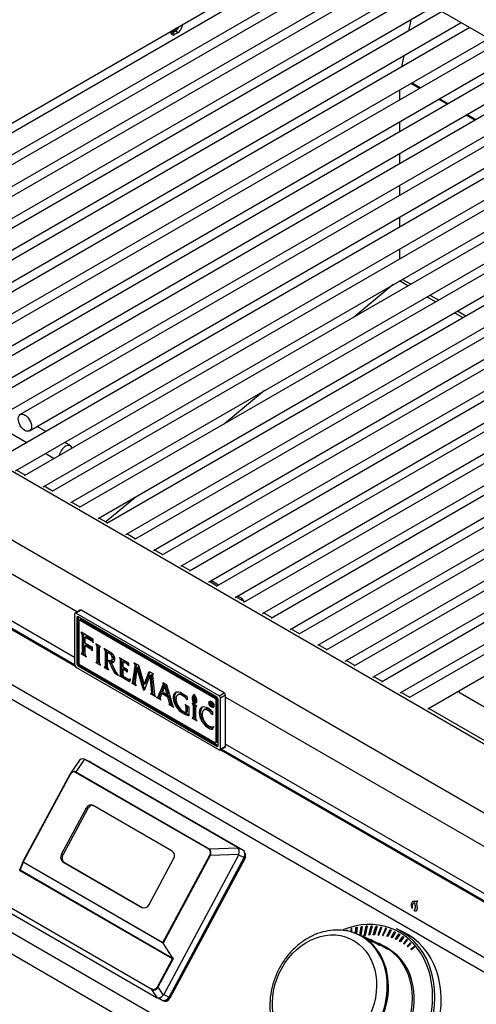
# Model space of a CAD drawing. Units: inches. Extents: x -54 to 123, y -125 to 96.
# Drawn here: x 72 to 80, y 64 to 80 of the extents above; entities that cross this region are included whole.
import ezdxf

# ---------------------------------------------------------------- set-up
doc = ezdxf.new("R2010")
doc.units = ezdxf.units.IN
doc.header["$MEASUREMENT"] = 0
doc.layers.add('Default', color=7, linetype='Continuous')
doc.layers.add('DV1_Default', color=7, linetype='Continuous')

# ---------------------------------------------------------------- blocks, each defined once
blk = doc.blocks.new('SE')
at = {"layer": 'DV1_Default', "color": 7, "linetype": 'Continuous'}
for p, q in [((73.876, 83.661), (89.422, 74.686)), ((67.239, 75.858), (77.316, 81.676)), ((77.458, 81.594), (67.381, 75.776)), ((67.693, 75.595), (77.77, 81.413)), ((77.912, 81.331), (67.835, 75.513)), ((68.148, 75.333), (78.224, 81.151)), ((78.366, 81.069), (68.29, 75.251)), ((68.602, 75.071), (78.679, 80.888)), ((78.821, 80.807), (68.744, 74.989)), ((69.057, 74.808), (79.133, 80.626)), ((79.275, 80.544), (69.198, 74.726)), ((78.757, 80.409), (78.72, 80.224)), ((69.511, 74.546), (79.588, 80.364)), ((79.73, 80.282), (69.653, 74.464)), ((74.821, 80.196), (74.874, 80.226)), ((74.874, 80.226), (74.918, 80.201)), ((69.965, 74.284), (80.042, 80.101)), ((74.821, 80.196), (74.865, 80.17)), ((74.865, 80.17), (74.918, 80.201)), ((80.184, 80.019), (70.107, 74.202)), ((70.42, 74.021), (80.497, 79.839)), ((80.64, 79.756), (71.404, 74.424)), ((78.639, 79.816), (78.602, 79.631)), ((71.559, 74.156), (80.95, 79.577)), ((81.095, 79.494), (71.859, 74.161)), ((72.014, 73.893), (81.405, 79.315)), ((78.57, 79.251), (78.57, 79.087)), ((78.901, 79.279), (78.759, 79.361)), ((78.916, 79.288), (78.774, 79.37)), ((81.549, 79.231), (72.313, 73.899)), ((79.357, 79.016), (79.214, 79.099)), ((79.372, 79.025), (79.229, 79.107)), ((82.002, 78.97), (71.925, 73.152)), ((72.468, 73.63), (81.859, 79.052)), ((72.237, 72.972), (82.314, 78.79)), ((79.812, 78.753), (79.667, 78.837)), ((79.827, 78.762), (79.682, 78.846)), ((82.456, 78.708), (72.379, 72.89)), ((78.57, 78.726), (78.57, 78.561)), ((72.692, 72.709), (82.769, 78.527)), ((82.911, 78.445), (72.834, 72.628)), ((73.146, 72.447), (83.223, 78.265)), ((83.365, 78.183), (73.288, 72.365)), ((78.57, 78.203), (78.57, 78.035)), ((73.601, 72.185), (83.677, 78.003)), ((83.819, 77.921), (73.743, 72.103)), ((74.055, 71.922), (84.132, 77.74)), ((84.274, 77.658), (74.197, 71.84)), ((78.57, 77.677), (78.57, 77.511)), ((74.51, 71.66), (84.586, 77.478)), ((84.728, 77.396), (74.651, 71.578)), ((74.964, 71.398), (85.041, 77.215)), ((85.183, 77.134), (75.106, 71.316)), ((78.57, 77.153), (78.57, 76.988)), ((75.418, 71.135), (85.495, 76.953)), ((85.621, 76.88), (75.544, 71.063)), ((75.857, 70.882), (85.933, 76.7)), ((86.075, 76.618), (75.999, 70.8)), ((78.57, 76.628), (78.57, 76.464)), ((66.302, 76.362), (84.973, 65.582)), ((76.311, 70.62), (86.388, 76.438)), ((86.53, 76.356), (76.453, 70.538)), ((76.766, 70.357), (86.842, 76.175)), ((86.984, 76.093), (76.907, 70.276)), ((78.465, 76.043), (77.803, 75.496)), ((78.71, 76.02), (78.568, 76.102)), ((78.757, 76.047), (78.615, 76.129)), ((77.22, 70.095), (87.297, 75.913)), ((87.439, 75.831), (77.362, 70.013)), ((79.165, 75.758), (79.023, 75.84)), ((79.212, 75.785), (79.07, 75.867)), ((65.394, 75.746), (84.065, 64.967)), ((77.674, 69.833), (87.751, 75.651)), ((87.893, 75.569), (77.816, 69.751)), ((79.619, 75.496), (79.477, 75.578)), ((79.666, 75.523), (79.524, 75.605)), ((78.129, 69.57), (88.206, 75.388)), ((65.163, 75.321), (73.258, 70.648)), ((88.347, 75.306), (78.271, 69.488)), ((78.583, 69.308), (88.66, 75.126)), ((88.802, 75.044), (78.725, 69.226)), ((79.038, 69.046), (89.114, 74.864)), ((65.163, 74.548), (73.211, 69.901)), ((65.237, 74.384), (73.211, 69.78)), ((70.951, 74.288), (72.422, 73.439)), ((76.345, 74.294), (75.682, 73.747)), ((65.588, 74.16), (73.213, 69.757)), ((72.734, 73.619), (72.592, 73.702)), ((73.14, 73.385), (73.047, 73.439)), ((65.588, 73.248), (84.258, 62.469)), ((72.734, 73.259), (72.876, 73.177)), ((65.53, 73.041), (84.2, 62.262)), ((72.394, 72.898), (72.252, 72.98)), ((72.848, 72.636), (72.706, 72.718)), ((73.303, 72.374), (73.161, 72.455)), ((74.224, 72.545), (73.723, 72.131)), ((73.757, 72.111), (73.615, 72.193)), ((74.212, 71.849), (74.07, 71.931)), ((74.666, 71.586), (74.524, 71.668)), ((75.12, 71.324), (74.978, 71.406)), ((75.559, 71.071), (75.433, 71.144)), ((75.586, 71.087), (75.496, 71.139)), ((76.013, 70.809), (75.871, 70.891)), ((75.972, 70.864), (75.899, 70.906)), ((75.955, 70.842), (75.972, 70.864)), ((76.015, 70.81), (75.972, 70.864)), ((73.302, 70.673), (73.217, 70.624)), ((73.317, 70.672), (73.232, 70.623)), ((75.679, 69.308), (73.317, 70.672)), ((73.211, 70.611), (73.211, 69.77)), ((75.594, 69.259), (73.232, 70.623)), ((73.268, 70.562), (73.247, 70.549)), ((73.247, 70.549), (73.247, 69.79)), ((73.268, 70.562), (73.268, 69.802)), ((75.559, 69.239), (73.268, 70.562)), ((73.282, 70.5), (73.282, 69.798)), ((73.306, 70.52), (73.285, 70.507)), ((73.314, 70.519), (73.293, 70.507)), ((75.534, 69.212), (73.293, 70.507)), ((75.555, 69.225), (73.314, 70.519)), ((76.468, 70.546), (76.326, 70.628)), ((73.512, 70.198), (73.318, 70.309)), ((76.922, 70.284), (76.78, 70.366)), ((73.358, 70.274), (73.337, 70.262)), ((73.337, 70.262), (73.337, 69.977)), ((73.358, 70.274), (73.358, 69.989)), ((73.385, 70.131), (73.385, 70.225)), ((73.408, 70.241), (73.387, 70.229)), ((73.412, 70.241), (73.391, 70.229)), ((73.391, 70.229), (73.483, 70.175)), ((73.412, 70.241), (73.505, 70.187)), ((73.505, 70.187), (73.483, 70.175)), ((73.518, 70.199), (73.512, 70.198)), ((73.518, 70.135), (73.518, 70.199)), ((63.951, 70.105), (82.621, 59.325)), ((73.358, 69.989), (73.337, 69.977)), ((73.384, 69.949), (73.384, 70.087)), ((73.406, 70.102), (73.385, 70.089)), ((73.408, 70.101), (73.387, 70.089)), ((73.387, 70.089), (73.479, 70.036)), ((73.495, 70.064), (73.388, 70.126)), ((73.408, 70.101), (73.501, 70.048)), ((73.501, 70.048), (73.479, 70.036)), ((73.503, 70.063), (73.495, 70.064)), ((73.503, 70.003), (73.503, 70.063)), ((73.518, 70.138), (73.515, 70.137)), ((73.515, 70.137), (73.518, 70.135)), ((73.637, 70.074), (73.562, 70.118)), ((73.562, 70.118), (73.562, 70.115)), ((73.564, 70.116), (73.562, 70.115)), ((73.599, 70.094), (73.578, 70.082)), ((73.578, 70.082), (73.578, 69.826)), ((73.599, 70.094), (73.599, 69.838)), ((73.619, 69.812), (73.619, 70.051)), ((73.636, 70.075), (73.628, 70.07)), ((73.637, 70.072), (73.637, 70.074)), ((73.803, 69.977), (73.695, 70.04)), ((73.735, 70.016), (73.713, 70.003)), ((73.713, 70.003), (73.713, 69.748)), ((73.735, 70.016), (73.735, 69.761)), ((73.778, 69.983), (73.757, 69.971)), ((73.784, 69.983), (73.763, 69.971)), ((77.376, 70.022), (77.234, 70.104)), ((73.317, 69.952), (73.404, 69.902)), ((73.327, 69.954), (73.348, 69.966)), ((73.341, 69.963), (73.386, 69.937)), ((73.572, 69.813), (73.593, 69.825)), ((73.599, 69.838), (73.578, 69.826)), ((73.588, 69.822), (73.62, 69.803)), ((73.755, 69.734), (73.755, 69.966)), ((73.765, 69.852), (73.857, 69.657)), ((73.797, 69.843), (73.878, 69.669)), ((73.831, 69.951), (73.809, 69.939)), ((73.834, 69.827), (73.812, 69.815)), ((73.821, 69.847), (73.842, 69.859)), ((73.853, 69.906), (73.832, 69.894)), ((73.948, 69.894), (74.098, 69.807)), ((73.988, 69.869), (73.966, 69.857)), ((73.966, 69.606), (73.966, 69.857)), ((73.988, 69.618), (73.988, 69.869)), ((74.03, 69.833), (74.008, 69.821)), ((74.008, 69.821), (74.008, 69.737)), ((77.831, 69.759), (77.689, 69.841)), ((63.901, 69.78), (82.572, 59.001)), ((73.232, 69.733), (75.594, 68.369)), ((73.268, 69.802), (73.247, 69.79)), ((73.289, 69.766), (73.268, 69.753)), ((73.268, 69.753), (75.559, 68.431)), ((73.289, 69.766), (75.58, 68.443)), ((73.293, 69.78), (75.524, 68.492)), ((73.562, 69.812), (73.637, 69.769)), ((73.698, 69.734), (73.772, 69.691)), ((73.707, 69.735), (73.728, 69.747)), ((73.735, 69.761), (73.713, 69.748)), ((73.723, 69.744), (73.755, 69.725)), ((73.886, 69.666), (73.812, 69.815)), ((73.878, 69.669), (73.857, 69.657)), ((73.934, 69.598), (73.886, 69.666)), ((74.008, 69.737), (74.064, 69.705)), ((74.008, 69.701), (74.008, 69.6)), ((74.03, 69.714), (74.009, 69.702)), ((74.031, 69.714), (74.01, 69.702)), ((74.056, 69.675), (74.01, 69.702)), ((74.075, 69.688), (74.031, 69.714)), ((74.075, 69.687), (74.056, 69.675)), ((74.091, 69.802), (74.07, 69.789)), ((74.075, 69.702), (74.075, 69.651)), ((74.098, 69.807), (74.098, 69.756)), ((74.172, 69.492), (74.208, 69.755)), ((74.192, 69.801), (74.192, 69.806)), ((74.192, 69.806), (74.264, 69.764)), ((74.196, 69.804), (74.192, 69.801)), ((74.193, 69.504), (74.229, 69.767)), ((74.229, 69.767), (74.208, 69.755)), ((74.237, 69.721), (74.208, 69.475)), ((74.258, 69.734), (74.237, 69.722)), ((74.259, 69.733), (74.238, 69.721)), ((74.339, 69.377), (74.238, 69.721)), ((74.36, 69.389), (74.259, 69.733)), ((74.264, 69.764), (74.357, 69.449)), ((74.357, 69.449), (74.438, 69.664)), ((74.438, 69.664), (74.513, 69.621)), ((73.907, 69.637), (73.886, 69.626)), ((73.886, 69.626), (73.934, 69.598)), ((74.117, 69.492), (73.949, 69.59)), ((73.959, 69.59), (73.981, 69.603)), ((73.988, 69.618), (73.966, 69.606)), ((74.125, 69.512), (73.975, 69.599)), ((74.019, 69.582), (74.087, 69.543)), ((74.135, 69.54), (74.117, 69.492)), ((74.193, 69.504), (74.172, 69.492)), ((74.451, 69.596), (74.357, 69.349)), ((74.378, 69.462), (74.452, 69.656)), ((74.473, 69.609), (74.452, 69.597)), ((74.479, 69.603), (74.458, 69.591)), ((74.482, 69.316), (74.458, 69.591)), ((74.503, 69.328), (74.479, 69.603)), ((74.497, 69.603), (74.529, 69.282)), ((74.509, 69.623), (74.503, 69.62)), ((78.285, 69.497), (78.143, 69.579)), ((74.227, 69.428), (74.155, 69.47)), ((74.16, 69.472), (74.181, 69.484)), ((74.208, 69.463), (74.177, 69.481)), ((74.36, 69.389), (74.339, 69.377)), ((74.357, 69.349), (74.339, 69.377)), ((74.378, 69.462), (74.357, 69.449)), ((74.368, 69.377), (74.36, 69.389)), ((74.589, 69.251), (74.673, 69.443)), ((74.61, 69.263), (74.694, 69.455)), ((74.698, 69.421), (74.66, 69.327)), ((74.664, 69.482), (74.726, 69.446)), ((74.683, 69.471), (74.673, 69.464)), ((74.673, 69.443), (74.673, 69.464)), ((74.694, 69.455), (74.673, 69.443)), ((74.694, 69.455), (74.694, 69.464)), ((74.719, 69.434), (74.698, 69.421)), ((74.74, 69.281), (74.698, 69.421)), ((74.761, 69.294), (74.719, 69.434)), ((74.726, 69.446), (74.818, 69.126)), ((74.548, 69.243), (74.463, 69.292)), ((74.474, 69.294), (74.495, 69.306)), ((74.503, 69.328), (74.482, 69.316)), ((74.53, 69.278), (74.488, 69.302)), ((74.638, 69.19), (74.56, 69.235)), ((74.578, 69.238), (74.599, 69.251)), ((74.621, 69.224), (74.587, 69.244)), ((74.61, 69.263), (74.589, 69.251)), ((74.649, 69.298), (74.623, 69.232)), ((74.67, 69.311), (74.649, 69.298)), ((74.751, 69.24), (74.649, 69.298)), ((74.66, 69.327), (74.74, 69.281)), ((74.772, 69.252), (74.67, 69.311)), ((74.761, 69.294), (74.74, 69.281)), ((74.772, 69.252), (74.751, 69.24)), ((74.782, 69.126), (74.751, 69.24)), ((74.803, 69.138), (74.772, 69.252)), ((74.859, 69.264), (74.838, 69.252)), ((74.93, 69.285), (74.909, 69.272)), ((74.938, 69.289), (74.917, 69.277)), ((75, 69.283), (74.979, 69.271)), ((75.014, 69.25), (74.979, 69.271)), ((74.983, 69.301), (75.039, 69.269)), ((75.035, 69.262), (75, 69.283)), ((75.035, 69.262), (75.014, 69.25)), ((75.065, 69.244), (75.065, 69.194)), ((75.174, 69.264), (75.153, 69.251)), ((75.162, 69.198), (75.153, 69.193)), ((75.182, 69.221), (75.173, 69.215)), ((75.189, 69.268), (75.179, 69.262)), ((75.188, 69.281), (75.189, 69.266)), ((75.194, 69.263), (75.194, 69.254)), ((75.199, 69.257), (75.194, 69.254)), ((75.221, 69.178), (75.2, 69.166)), ((75.226, 69.199), (75.211, 69.191)), ((75.455, 69.172), (75.442, 69.164)), ((75.555, 69.225), (75.534, 69.212)), ((75.566, 69.206), (75.545, 69.194)), ((75.545, 68.504), (75.545, 69.194)), ((75.566, 68.516), (75.566, 69.206)), ((75.58, 68.443), (75.58, 69.202)), ((75.594, 69.259), (75.679, 69.308)), ((75.7, 69.272), (75.615, 69.223)), ((75.615, 68.382), (75.615, 69.223)), ((75.7, 68.431), (75.7, 69.272)), ((75.7, 69.238), (83.834, 64.542)), ((78.74, 69.235), (78.598, 69.316)), ((79.569, 69.313), (81.039, 68.463)), ((74.849, 69.069), (74.767, 69.116)), ((74.776, 69.117), (74.797, 69.129)), ((74.803, 69.138), (74.782, 69.126)), ((74.825, 69.107), (74.792, 69.126)), ((74.987, 69.009), (74.966, 68.997)), ((74.982, 69.019), (75.019, 68.998)), ((75.034, 69.117), (75.095, 69.082)), ((75.073, 69.09), (75.052, 69.078)), ((75.052, 68.986), (75.052, 69.078)), ((75.073, 68.999), (75.073, 69.09)), ((75.095, 69.082), (75.095, 68.934)), ((75.226, 69.098), (75.152, 69.141)), ((75.152, 69.141), (75.152, 69.136)), ((75.155, 69.138), (75.152, 69.136)), ((75.187, 69.117), (75.166, 69.105)), ((75.166, 69.105), (75.166, 68.914)), ((75.182, 69.148), (75.178, 69.146)), ((75.187, 69.117), (75.187, 68.926)), ((75.189, 69.138), (75.189, 69.131)), ((75.217, 69.149), (75.198, 69.138)), ((75.208, 68.894), (75.208, 69.077)), ((75.224, 69.099), (75.215, 69.093)), ((75.226, 69.095), (75.226, 69.098)), ((75.306, 69.07), (75.296, 69.064)), ((75.364, 69.039), (75.342, 69.027)), ((75.438, 69.026), (75.417, 69.014)), ((75.448, 69.103), (75.448, 69.165)), ((75.455, 69.108), (75.448, 69.103)), ((75.455, 69.099), (75.448, 69.103)), ((75.461, 69.157), (75.455, 69.154)), ((75.455, 69.154), (75.455, 69.13)), ((75.462, 69.127), (75.455, 69.124)), ((75.465, 69.118), (75.455, 69.124)), ((75.455, 69.124), (75.455, 69.099)), ((75.482, 69.128), (75.465, 69.118)), ((75.483, 69.083), (75.465, 69.118)), ((75.47, 69.122), (75.482, 69.129)), ((75.472, 69.116), (75.492, 69.078)), ((75.481, 69.135), (75.476, 69.132)), ((75.488, 69.086), (75.483, 69.083)), ((75.492, 69.078), (75.483, 69.083)), ((75.493, 69.076), (75.506, 69.084)), ((80.557, 68.185), (79.052, 69.054)), ((75.063, 68.967), (75.042, 68.955)), ((75.073, 68.999), (75.052, 68.986)), ((75.151, 68.895), (75.227, 68.851)), ((75.158, 68.896), (75.179, 68.909)), ((75.187, 68.926), (75.166, 68.914)), ((75.174, 68.906), (75.209, 68.886)), ((75.483, 69), (75.483, 68.946)), ((75.358, 68.815), (75.337, 68.803)), ((75.505, 68.755), (75.479, 68.708)), ((75.539, 68.49), (75.56, 68.503)), ((75.566, 68.516), (75.545, 68.504)), ((75.58, 68.443), (75.559, 68.431)), ((75.609, 68.368), (75.694, 68.417)), ((75.615, 68.382), (75.7, 68.431)), ((75.615, 68.371), (84.258, 63.381)), ((75.633, 68.382), (83.908, 63.605)), ((75.7, 68.464), (83.834, 63.768)), ((73.374, 68.216), (73.232, 68.006)), ((73.469, 68.172), (73.379, 68.213)), ((73.385, 68.21), (75.892, 66.763)), ((73.474, 68.169), (73.385, 68.21)), ((73.279, 68.185), (73.138, 67.976)), ((75.982, 66.721), (73.474, 68.169)), ((75.982, 66.721), (73.475, 68.169)), ((73.132, 67.966), (72.358, 66.527)), ((73.135, 67.963), (72.362, 66.525)), ((75.423, 66.731), (73.225, 67.999)), ((73.232, 68.006), (75.429, 66.737)), ((73.399, 67.406), (72.994, 66.653)), ((73.423, 67.394), (73.019, 66.642)), ((73.423, 67.394), (73.399, 67.406)), ((74.821, 66.7), (73.517, 67.453)), ((75.429, 66.737), (75.901, 66.756)), ((75.892, 66.763), (75.982, 66.721)), ((72.994, 66.653), (73.019, 66.642)), ((74.667, 65.194), (75.44, 66.632)), ((75.449, 66.628), (74.671, 65.182)), ((75.916, 66.634), (74.68, 64.336)), ((76.002, 66.58), (74.767, 64.284)), ((74.769, 64.294), (76.005, 66.593)), ((74.771, 64.294), (76.007, 66.592)), ((76.018, 66.573), (74.783, 64.276)), ((75.921, 66.647), (75.449, 66.628)), ((76.005, 66.593), (75.916, 66.634)), ((76.018, 66.573), (76.002, 66.58)), ((72.358, 66.526), (72.308, 66.399)), ((72.36, 66.516), (72.31, 66.389)), ((74.671, 65.182), (72.36, 66.516)), ((72.362, 66.525), (74.667, 65.194)), ((73.018, 66.524), (74.321, 65.772)), ((73.042, 66.513), (73.018, 66.524)), ((73.042, 66.513), (74.338, 65.765)), ((74.439, 65.819), (74.844, 66.571)), ((74.827, 64.926), (72.304, 66.383)), ((72.31, 66.389), (74.824, 64.937)), ((74.486, 64.418), (72.071, 65.812)), ((72.073, 65.82), (74.487, 64.426)), ((74.321, 65.772), (74.332, 65.767)), ((78.769, 65.816), (78.77, 65.832)), ((78.77, 65.799), (78.769, 65.816)), ((78.77, 65.832), (78.773, 65.844)), ((78.771, 65.788), (78.77, 65.799)), ((78.774, 65.777), (78.771, 65.788)), ((78.773, 65.844), (78.78, 65.857)), ((78.779, 65.753), (78.774, 65.777)), ((78.78, 65.779), (78.779, 65.753)), ((78.78, 65.857), (78.787, 65.866)), ((78.784, 65.816), (78.78, 65.802)), ((78.78, 65.802), (78.78, 65.781)), ((78.78, 65.781), (78.78, 65.779)), ((78.79, 65.824), (78.784, 65.816)), ((78.787, 65.866), (78.798, 65.873)), ((78.794, 65.838), (78.79, 65.824)), ((78.801, 65.842), (78.794, 65.838)), ((78.798, 65.873), (78.811, 65.877)), ((78.805, 65.844), (78.801, 65.842)), ((78.811, 65.843), (78.805, 65.844)), ((78.811, 65.877), (78.824, 65.877)), ((78.824, 65.85), (78.816, 65.845)), ((78.824, 65.877), (78.836, 65.877)), ((78.824, 65.836), (78.824, 65.85)), ((78.831, 65.812), (78.825, 65.827)), ((78.832, 65.8), (78.831, 65.812)), ((78.833, 65.788), (78.832, 65.8)), ((78.836, 65.877), (78.849, 65.874)), ((78.849, 65.874), (78.856, 65.877)), ((78.857, 65.861), (78.853, 65.832)), ((78.853, 65.832), (78.856, 65.798)), ((78.856, 65.877), (78.864, 65.881)), ((78.856, 65.798), (78.861, 65.751)), ((78.863, 65.873), (78.857, 65.861)), ((78.869, 65.886), (78.863, 65.873)), ((78.864, 65.881), (78.869, 65.886)), ((72.054, 65.736), (74.562, 64.288)), ((78.812, 65.715), (78.816, 65.726)), ((78.816, 65.713), (78.812, 65.715)), ((78.827, 65.709), (78.816, 65.713)), ((78.842, 65.71), (78.827, 65.709)), ((78.85, 65.716), (78.842, 65.71)), ((78.858, 65.731), (78.85, 65.716)), ((78.861, 65.751), (78.858, 65.731)), ((77.846, 65.341), (77.851, 65.44)), ((77.851, 65.44), (77.869, 65.444)), ((77.851, 65.44), (77.854, 65.439)), ((77.869, 65.442), (77.854, 65.439)), ((77.854, 65.439), (77.857, 65.336)), ((77.869, 65.444), (77.862, 65.342)), ((77.916, 65.309), (77.936, 65.454)), ((77.938, 65.453), (77.931, 65.302)), ((77.953, 65.457), (77.932, 65.302)), ((77.936, 65.454), (77.953, 65.457)), ((77.936, 65.454), (77.938, 65.453)), ((77.952, 65.455), (77.938, 65.453)), ((77.989, 65.306), (78.018, 65.462)), ((78.036, 65.463), (78.005, 65.309)), ((78.02, 65.461), (78.006, 65.313)), ((78.018, 65.462), (78.036, 65.463)), ((78.018, 65.462), (78.02, 65.461)), ((78.035, 65.462), (78.02, 65.461)), ((78.064, 65.316), (78.1, 65.464)), ((78.118, 65.463), (78.08, 65.317)), ((78.102, 65.463), (78.08, 65.317)), ((78.1, 65.464), (78.118, 65.463)), ((78.1, 65.464), (78.102, 65.463)), ((78.117, 65.462), (78.102, 65.463)), ((78.138, 65.319), (78.181, 65.458)), ((78.184, 65.457), (78.154, 65.319)), ((78.199, 65.456), (78.155, 65.319)), ((78.181, 65.458), (78.199, 65.456)), ((78.181, 65.458), (78.184, 65.457)), ((78.198, 65.456), (78.184, 65.457)), ((78.261, 65.446), (78.213, 65.317)), ((78.228, 65.316), (78.264, 65.445)), ((78.229, 65.316), (78.278, 65.443)), ((78.278, 65.443), (78.261, 65.446)), ((78.261, 65.446), (78.264, 65.445)), ((78.264, 65.445), (78.278, 65.442)), ((77.686, 65.391), (77.704, 65.398)), ((77.686, 65.391), (77.688, 65.39)), ((77.704, 65.396), (77.688, 65.39)), ((77.704, 65.398), (77.705, 65.378)), ((77.786, 65.424), (77.768, 65.419)), ((77.768, 65.419), (77.769, 65.363)), ((77.768, 65.419), (77.771, 65.418)), ((77.771, 65.418), (77.786, 65.422)), ((77.776, 65.361), (77.771, 65.418)), ((77.786, 65.359), (77.786, 65.424)), ((77.903, 65.315), (77.884, 65.324)), ((77.96, 65.289), (77.903, 65.315)), ((77.96, 65.289), (77.903, 65.315)), ((77.965, 65.301), (77.959, 65.289)), ((78.005, 65.309), (77.989, 65.306)), ((78.08, 65.317), (78.064, 65.316)), ((78.155, 65.319), (78.138, 65.319)), ((78.213, 65.317), (78.229, 65.316)), ((78.339, 65.428), (78.287, 65.309)), ((78.287, 65.309), (78.303, 65.306)), ((78.301, 65.307), (78.342, 65.427)), ((78.303, 65.306), (78.356, 65.423)), ((78.356, 65.423), (78.339, 65.428)), ((78.339, 65.428), (78.342, 65.427)), ((78.342, 65.427), (78.356, 65.423)), ((78.36, 65.295), (78.415, 65.403)), ((78.376, 65.291), (78.36, 65.295)), ((78.417, 65.402), (78.373, 65.292)), ((78.431, 65.396), (78.376, 65.291)), ((78.415, 65.403), (78.431, 65.396)), ((78.415, 65.403), (78.417, 65.402)), ((78.431, 65.396), (78.417, 65.402)), ((78.432, 65.274), (78.489, 65.372)), ((78.447, 65.269), (78.432, 65.274)), ((78.491, 65.371), (78.444, 65.27)), ((78.504, 65.364), (78.447, 65.269)), ((78.489, 65.372), (78.504, 65.364)), ((78.502, 65.248), (78.559, 65.334)), ((78.561, 65.333), (78.512, 65.243)), ((78.574, 65.326), (78.517, 65.242)), ((78.623, 65.368), (78.518, 65.416)), ((78.559, 65.334), (78.574, 65.326)), ((78.571, 65.215), (78.625, 65.292)), ((78.627, 65.291), (78.58, 65.21)), ((78.64, 65.281), (78.584, 65.208)), ((78.625, 65.292), (78.64, 65.281)), ((74.819, 64.952), (74.671, 65.182)), ((78.095, 65.241), (78.092, 65.236)), ((78.124, 65.201), (78.13, 65.212)), ((78.227, 65.179), (78.225, 65.174)), ((78.254, 65.141), (78.26, 65.152)), ((78.517, 65.242), (78.502, 65.248)), ((78.584, 65.208), (78.571, 65.215)), ((78.571, 65.215), (78.58, 65.21)), ((78.58, 65.21), (78.584, 65.208)), ((78.69, 65.242), (78.635, 65.177)), ((78.635, 65.177), (78.649, 65.168)), ((78.635, 65.177), (78.644, 65.172)), ((78.644, 65.172), (78.692, 65.24)), ((78.65, 65.169), (78.644, 65.172)), ((78.649, 65.168), (78.703, 65.231)), ((78.703, 65.231), (78.69, 65.242)), ((78.75, 65.187), (78.697, 65.132)), ((78.697, 65.132), (78.71, 65.122)), ((78.697, 65.132), (78.706, 65.128)), ((78.706, 65.128), (78.751, 65.186)), ((78.712, 65.123), (78.706, 65.128)), ((78.71, 65.122), (78.762, 65.175)), ((78.762, 65.175), (78.75, 65.187)), ((78.805, 65.127), (78.756, 65.081)), ((78.764, 65.078), (78.807, 65.126)), ((78.768, 65.07), (78.816, 65.114)), ((78.816, 65.114), (78.805, 65.127)), ((78.387, 65.079), (78.393, 65.09)), ((78.756, 65.081), (78.768, 65.07)), ((78.756, 65.081), (78.764, 65.078)), ((78.77, 65.072), (78.764, 65.078)), ((74.577, 64.462), (74.827, 64.926)), ((74.835, 64.922), (74.586, 64.458)), ((74.572, 64.284), (74.486, 64.418)), ((74.586, 64.458), (74.672, 64.324)), ((74.68, 64.336), (74.769, 64.294)), ((74.567, 64.286), (74.657, 64.244)), ((74.655, 64.239), (74.604, 64.269)), ((74.66, 64.236), (74.676, 64.229)), ((74.767, 64.284), (74.783, 64.276))]:
    blk.add_line(p, q, dxfattribs=at)
for centre, radius, start, end in [((72.367, 66.522), 0.01, 151.7331, 158.4803), ((74.792, 64.933), 0.0328, 7.192, 33.8816)]:
    blk.add_arc(centre, radius, start, end, dxfattribs=at)
for centre, major_axis, ratio, start_param, end_param in [((74.865, 80.252), (0.05, 0.0866), 0.57735, 2.252048, 3.926991), ((74.839, 80.306), (0.0496, 0.0868), 0.580608, 3.243945, 4.659361), ((74.874, 80.308), (-0.05, -0.0866), 0.57735, 0.785398, 1.813879), ((74.918, 80.283), (-0.05, -0.0866), 0.57735, 0.785398, 2.460341), ((74.821, 80.277), (0.05, 0.0866), 0.57735, 3.595479, 3.926991), ((73.062, 73.25), (-0.078, -0.135), 0.57735, 2.626568, 5.227414), ((75.421, 71.043), (-0.0975, -0.0766), 0.795496, 3.450101, 3.929935), ((73.317, 70.647), (0.015, -0.026), 0.57735, 2.356194, 3.141593), ((73.232, 70.598), (0.015, -0.026), 0.57735, 2.356194, 3.926991), ((73.268, 70.537), (0.015, -0.026), 0.57735, 2.356194, 3.926991), ((73.293, 70.494), (0.0075, -0.013), 0.57735, 2.356194, 3.926991), ((73.314, 70.507), (0.0075, -0.013), 0.57735, 2.356194, 3.141593), ((73.3, 70.283), (-0.0261, 0.0452), 0.57735, 3.926991, 4.980418), ((73.321, 70.295), (-0.0261, 0.0452), 0.57735, 3.926991, 4.226352), ((73.391, 70.222), (0.004, -0.00692), 0.57735, 2.356194, 3.926991), ((73.412, 70.234), (0.004, -0.00692), 0.57735, 2.356194, 3.141593), ((73.483, 70.131), (-0.0267, 0.0463), 0.57735, 4.496897, 5.497787), ((73.505, 70.144), (-0.0267, 0.0463), 0.57735, 5.129462, 5.497787), ((73.323, 70.009), (-0.0247, 0.0427), 0.57735, 3.141593, 3.926991), ((73.387, 70.086), (0.00216, -0.00374), 0.57735, 2.356194, 3.926991), ((73.388, 70.129), (0.00195, -0.00337), 0.57735, 3.926991, 5.497787), ((73.408, 70.098), (0.00216, -0.00374), 0.57735, 2.356194, 3.141593), ((73.479, 70.006), (-0.0181, 0.0314), 0.57735, 4.295205, 5.497787), ((73.501, 70.019), (-0.0181, 0.0314), 0.57735, -0.891598, -0.785398), ((73.556, 70.094), (-0.0152, 0.0263), 0.57735, 3.926991, 5.243212), ((73.578, 70.106), (-0.0152, 0.0263), 0.57735, 3.926991, 4.009802), ((73.649, 70.034), (0.0211, -0.0366), 0.57735, 2.784678, 3.926991), ((73.69, 70.017), (-0.0164, 0.0284), 0.57735, 3.926991, 5.277751), ((73.711, 70.029), (-0.0164, 0.0284), 0.57735, 3.926991, 3.988505), ((73.784, 69.974), (0.00571, -0.00988), 0.57735, 2.356194, 3.141591), ((73.797, 69.851), (-0.077, 0.133), 0.57735, 5.184414, 5.621752), ((73.302, 69.997), (-0.0247, 0.0427), 0.57735, 2.814658, 3.926991), ((73.418, 69.93), (0.0242, -0.0419), 0.57735, 3.926991, 5.07784), ((73.557, 69.838), (-0.0146, 0.0253), 0.57735, 2.603378, 3.926991), ((73.578, 69.85), (-0.0146, 0.0253), 0.57735, 3.141593, 3.926991), ((73.763, 69.961), (0.00571, -0.00988), 0.57735, 2.356194, 3.926991), ((73.776, 69.839), (-0.077, 0.133), 0.57735, 5.184414, 5.621752), ((73.76, 69.961), (0.065, -0.112), 0.57735, 5.555474, 6.098123), ((73.804, 69.888), (0.0543, -0.0941), 0.57735, 1.375856, 2.36632), ((73.796, 69.907), (-0.026, 0.045), 0.57735, 4.112856, 5.127705), ((73.799, 69.907), (-0.0525, 0.0909), 0.57735, 2.532606, 4.326457), ((73.789, 69.902), (-0.0319, 0.0553), 0.57735, 2.872577, 4.244239), ((73.817, 69.919), (-0.026, 0.045), 0.57735, 4.112856, 5.127705), ((73.821, 69.919), (-0.0525, 0.0909), 0.57735, 2.532606, 2.938136), ((73.811, 69.914), (-0.0319, 0.0553), 0.57735, 3.141593, 4.244239), ((73.943, 69.87), (0.0164, -0.0284), 0.57735, 0.785398, 2.136158), ((73.964, 69.883), (0.0164, -0.0284), 0.57735, 0.785398, 0.846912), ((74.053, 69.495), (-0.186, 0.323), 0.57735, -0.848265, -0.614267), ((74.074, 69.508), (-0.186, 0.323), 0.57735, -0.848265, -0.614267), ((73.232, 69.757), (-0.015, 0.026), 0.57735, 0.785398, 2.356194), ((73.268, 69.778), (-0.015, 0.026), 0.57735, 0.785398, 2.356194), ((73.289, 69.79), (-0.015, 0.026), 0.57735, 0.785398, 2.356194), ((73.293, 69.792), (-0.0075, 0.013), 0.57735, 0.785398, 2.356194), ((73.651, 69.794), (0.0228, -0.0395), 0.57735, 3.926991, 5.021217), ((73.693, 69.76), (-0.0146, 0.0253), 0.57735, 2.603378, 3.926991), ((73.714, 69.773), (-0.0146, 0.0253), 0.57735, 3.141593, 3.926991), ((73.787, 69.716), (0.0228, -0.0395), 0.57735, 3.926991, 5.021217), ((73.904, 69.676), (-0.0223, 0.0385), 0.57735, 1.425855, 2.419425), ((74.01, 69.7), (0.00115, -0.00199), 0.57735, 2.356194, 3.926991), ((74.031, 69.712), (0.00115, -0.00199), 0.57735, 2.356194, 3.141593), ((74.056, 69.648), (0.0166, -0.0287), 0.57735, 1.358065, 2.356194), ((74.064, 69.731), (0.016, -0.0276), 0.57735, 5.497787, 6.031094), ((74.067, 69.746), (0.0275, -0.0476), 0.57735, 1.443519, 2.293327), ((74.089, 69.758), (0.0275, -0.0476), 0.57735, -4.175065, -3.989858), ((74.18, 69.778), (0.0201, -0.0349), 0.57735, 0.560573, 1.929564), ((74.201, 69.79), (0.0201, -0.0349), 0.57735, 0.560573, 1.113615), ((74.237, 69.721), (0.000576, -0.000998), 0.57735, 1.172211, 3.801313), ((74.259, 69.733), (0.000576, -0.000998), 0.57735, 1.172211, 3.141596), ((73.882, 69.664), (-0.0223, 0.0385), 0.57735, 1.425855, 2.473693), ((73.943, 69.62), (-0.0169, 0.0292), 0.57735, 2.617224, 3.926991), ((73.964, 69.632), (-0.0169, 0.0292), 0.57735, 3.141593, 3.926991), ((74.019, 69.594), (-0.0072, 0.0125), 0.57735, 0.785398, 2.356194), ((74.067, 69.679), (0.078, -0.135), 0.57735, 5.679137, 6.157764), ((74.152, 69.534), (-0.0291, 0.0504), 0.57735, 3.141593, 3.781681), ((74.455, 69.592), (0.00249, -0.00432), 0.57735, 0.89055, 3.5802), ((74.476, 69.605), (0.00249, -0.00432), 0.57735, 0.89055, 3.141593), ((74.518, 69.594), (0.015, -0.026), 0.57735, 2.602291, 4.048106), ((74.131, 69.522), (-0.0291, 0.0504), 0.57735, 2.964956, 3.781681), ((74.237, 69.454), (-0.0208, 0.0361), 0.57735, 0.65972, 2.023337), ((74.662, 69.471), (0.0076, -0.0131), 0.57735, 0.785398, 2.196665), ((74.977, 69.14), (0.101, -0.174), 0.57735, 2.315507, 3.735866), ((79.647, 69.448), (0.078, 0.135), 0.57735, 2.764322, 3.141593), ((74.453, 69.329), (-0.0204, 0.0354), 0.57735, 2.697866, 4.032142), ((74.474, 69.341), (-0.0204, 0.0354), 0.57735, 3.141593, 4.032142), ((74.559, 69.269), (-0.0213, 0.0369), 0.57735, 0.906513, 1.998694), ((74.543, 69.299), (-0.0351, 0.0608), 0.57735, 2.706213, 3.543288), ((74.564, 69.311), (-0.0351, 0.0608), 0.57735, 3.141593, 3.543288), ((74.642, 69.212), (-0.0149, 0.0258), 0.57735, 0.427373, 2.16765), ((74.974, 69.151), (0.097, -0.169), 0.57735, 3.785449, 5.435802), ((74.995, 69.163), (0.097, -0.169), 0.57735, 3.785449, 5.435802), ((74.999, 69.152), (0.101, -0.174), 0.57735, 3.247176, 3.735866), ((74.987, 69.146), (-0.074, 0.128), 0.57735, 0.664773, 1.342021), ((74.973, 69.162), (0.064, -0.111), 0.57735, 3.064046, 3.862641), ((74.979, 69.171), (0.061, -0.106), 0.57735, 2.356194, 3.196351), ((74.994, 69.174), (0.064, -0.111), 0.57735, 3.085599, 3.141593), ((75, 69.183), (0.061, -0.106), 0.57735, 2.356194, 3.141593), ((75.015, 69.175), (0.0456, -0.0791), 0.57735, 1.470741, 2.37013), ((75.036, 69.187), (0.0456, -0.0791), 0.57735, 1.894362, 2.37013), ((75.044, 69.232), (-0.0211, 0.0365), 0.57735, 4.699143, 5.662271), ((75.24, 69.172), (-0.064, 0.111), 0.57735, 0.501433, 1.069363), ((75.224, 69.185), (0.0523, -0.0906), 0.57735, 2.856535, 3.629233), ((75.225, 69.195), (0.0577, -0.1), 0.57735, 4.413424, 4.874563), ((75.233, 69.181), (-0.0525, 0.091), 0.57735, 0.643611, 1.301561), ((75.236, 69.164), (0.0566, -0.098), 0.57735, 2.983946, 3.63009), ((75.221, 69.176), (-0.0347, 0.0601), 0.57735, 0.573732, 1.881901), ((75.221, 69.177), (-0.0416, 0.072), 0.57735, 1.259816, 1.786611), ((75.261, 69.184), (-0.064, 0.111), 0.57735, 0.501433, 0.571843), ((75.207, 69.196), (0.0242, -0.0418), 0.57735, 2.867367, 3.926991), ((75.245, 69.198), (0.0523, -0.0906), 0.57735, 3.345668, 3.629233), ((75.238, 69.177), (-0.04, 0.0692), 0.57735, 0.205276, 1.046156), ((75.204, 69.185), (0.015, -0.0261), 0.57735, 4.169866, 5.082635), ((75.166, 69.215), (0.0446, -0.0773), 0.57735, 0.835451, 1.89285), ((75.168, 69.227), (-0.0315, 0.0546), 0.57735, 3.704187, 4.873679), ((75.16, 69.226), (-0.0484, 0.0838), 0.57735, 2.947874, 3.867654), ((75.174, 69.212), (-0.0265, 0.046), 0.57735, 3.121935, 3.926991), ((75.195, 69.225), (-0.0265, 0.046), 0.57735, 3.121935, 3.45753), ((75.488, 69.133), (0.029, -0.0502), 0.57735, 3.515942, 3.637923), ((75.534, 69.2), (0.0075, -0.013), 0.57735, 0.785398, 2.356194), ((75.555, 69.212), (0.0075, -0.013), 0.57735, 0.785398, 2.356194), ((75.559, 69.214), (0.015, -0.026), 0.57735, 0.785398, 2.356194), ((75.594, 69.235), (0.015, -0.026), 0.57735, 0.785398, 2.356194), ((75.679, 69.284), (-0.015, 0.026), 0.57735, 3.926991, 5.497787), ((74.761, 69.143), (-0.0149, 0.0257), 0.57735, 2.63812, 3.714517), ((74.782, 69.155), (-0.0149, 0.0257), 0.57735, 3.141593, 3.714517), ((74.88, 69.119), (-0.0474, 0.0822), 0.57735, 1.163548, 1.869489), ((74.998, 69.143), (-0.082, 0.143), 0.57735, 1.315619, 2.218412), ((75.02, 69.234), (0.151, -0.262), 0.57735, 5.343126, 5.700823), ((75.025, 69.093), (0.0189, -0.0328), 0.57735, 0.785398, 2.007287), ((75.046, 69.105), (0.0189, -0.0328), 0.57735, 0.785398, 0.933064), ((75.145, 69.117), (-0.0147, 0.0255), 0.57735, 3.926991, 5.196309), ((75.167, 69.129), (-0.0147, 0.0255), 0.57735, 3.926991, 4.0338), ((75.197, 69.171), (0.00295, -0.00511), 0.57735, 5.083531, 6.262973), ((75.242, 69.188), (-0.0347, 0.0601), 0.57735, 1.539032, 1.881901), ((75.233, 69.062), (0.018, -0.0311), 0.57735, 2.648956, 3.926991), ((75.405, 68.902), (0.098, -0.17), 0.57735, 3.26175, 4.978782), ((75.427, 68.914), (0.098, -0.17), 0.57735, 3.303485, 4.978782), ((75.415, 68.869), (0.114, -0.198), 0.57735, 1.922827, 3.183119), ((75.406, 68.918), (0.063, -0.11), 0.57735, 2.232938, 3.926991), ((75.427, 68.93), (0.063, -0.11), 0.57735, 2.232938, 3.141593), ((75.404, 68.867), (-0.095, 0.164), 0.57735, 4.865585, 5.40171), ((75.425, 68.88), (-0.095, 0.164), 0.57735, 5.050548, 5.40171), ((75.488, 69.133), (0.029, -0.0502), 0.57735, -0.49633, -0.374349), ((74.999, 69.222), (0.151, -0.262), 0.57735, 5.343126, 5.700823), ((74.943, 69.581), (0.335, -0.58), 0.57735, -0.623448, -0.553658), ((74.932, 70.025), (0.622, -1.077), 0.57735, -0.660407, -0.598575), ((74.953, 70.038), (0.622, -1.077), 0.57735, -0.660407, -0.623081), ((75.139, 68.93), (-0.0195, 0.0338), 0.57735, 2.824589, 3.926991), ((75.16, 68.942), (-0.0195, 0.0338), 0.57735, 3.141593, 3.926991), ((75.238, 68.877), (0.0216, -0.0374), 0.57735, 3.926991, 5.111637), ((75.425, 68.889), (-0.078, 0.135), 0.57735, 0.648316, 2.056771), ((75.422, 68.958), (0.14, -0.242), 0.57735, 5.048404, 5.787511), ((75.443, 68.971), (0.14, -0.242), 0.57735, 5.048404, 5.721473), ((75.417, 68.928), (0.097, -0.169), 0.57735, 5.317653, 6.184992), ((75.524, 68.516), (-0.015, 0.026), 0.57735, 2.356194, 3.926991), ((75.559, 68.455), (-0.015, 0.026), 0.57735, 2.356194, 3.926991), ((75.545, 68.529), (-0.015, 0.026), 0.57735, 3.141593, 3.926991), ((75.594, 68.394), (-0.015, 0.026), 0.57735, 2.356194, 3.926991), ((75.679, 68.443), (-0.015, 0.026), 0.57735, 3.141593, 3.926991), ((73.353, 68.115), (0.029, -0.103), 0.839847, 2.589482, 3.875636), ((73.254, 68.161), (0.149, 0.028), 0.385199, 0.420943, 0.563264), ((73.427, 68.081), (-0.042, -0.0908), 0.815378, 3.067713, 3.141593), ((73.47, 68.16), (-0.005, -0.00866), 0.57735, 3.141593, 3.193953), ((73.202, 67.891), (0.002, -0.122), 0.710298, 2.763462, 4.049616), ((73.141, 67.961), (0.00881, -0.00474), 0.042732, 3.083972, 3.141593), ((73.141, 67.961), (0.00881, -0.00474), 0.042732, 3.141593, 4.096263), ((73.196, 67.894), (-0.001, -0.113), 0.684772, 2.774416, 4.06057), ((73.231, 67.997), (0.005, 0.00866), 0.57735, 0.610865, 1.623156), ((73.47, 67.365), (-0.042, -0.0908), 0.815378, 3.067713, 4.638509), ((73.494, 67.354), (-0.042, -0.0908), 0.815378, 3.287736, 4.638509), ((75.428, 66.728), (0.005, 0.00866), 0.57735, 0.610865, 1.623156), ((75.357, 66.647), (-0.0867, -0.0781), 0.742247, 2.068389, 3.354543), ((75.761, 66.714), (0.149, 0.028), 0.385199, 0.278622, 0.420943), ((75.86, 66.668), (0.0198, 0.0998), 0.627704, 4.630342, 5.916496), ((73.065, 66.612), (-0.042, -0.0908), 0.815378, 4.638509, 6.209306), ((73.089, 66.601), (0.042, 0.0908), 0.815378, 1.496917, 3.067713), ((74.773, 66.612), (0.042, 0.0908), 0.815378, 4.638509, 6.209306), ((75.351, 66.65), (-0.0902, -0.0642), 0.71913, 2.173308, 3.459461), ((75.446, 66.63), (-0.00881, 0.00474), 0.042732, 0.95467, 1.966961), ((75.761, 66.714), (-0.156, 0.078), 0.573611, 3.12631, 3.268631), ((75.934, 66.633), (-0.042, -0.0908), 0.815378, 1.496917, 3.067713), ((75.977, 66.713), (-0.005, -0.00866), 0.57735, 3.141593, 3.193953), ((75.935, 66.619), (-0.0399, -0.0862), 0.815378, 1.496917, 1.880306), ((75.951, 66.612), (0.0399, 0.0862), 0.815378, 4.638509, 5.887451), ((72.367, 66.522), (0.0093, -0.00367), 0.901339, 3.141593, 4.294509), ((72.367, 66.522), (0.00881, -0.00474), 0.042732, 3.141593, 4.096263), ((72.367, 66.522), (-0.005, -0.00866), 0.57735, 4.764749, 5.77704), ((72.299, 66.385), (0.0095, 0.0176), 0.067797, 4.76293, 5.775221), ((72.308, 66.38), (0.00442, 0.00899), 0.440101, 0.47698, 1.489271), ((72.317, 66.395), (0.0093, -0.00367), 0.901339, 3.141593, 4.294509), ((74.369, 65.86), (0.042, 0.0908), 0.815378, 3.067713, 4.638509), ((78.805, 65.862), (-0.0101, 0.0174), 0.57735, 2.766322, 3.177855), ((78.726, 65.845), (0.075, -0.13), 0.57735, 0.207832, 0.825889), ((78.84, 65.827), (-0.0112, 0.0194), 0.57735, 0.785398, 1.249203), ((77.883, 64.085), (-0.608, -1.316), 0.815378, 0, 3.86158), ((77.412, 64.303), (-0.472, -1.021), 0.815378, 0, 3.141593), ((77.431, 64.294), (0.472, 1.021), 0.815378, 3.141593, 6.283185), ((77.431, 64.294), (-0.472, -1.021), 0.815378, 0, 3.141593), ((77.431, 64.294), (0.472, 1.021), 0.815378, 3.141593, 6.283185), ((77.412, 64.303), (-0.472, -1.021), 0.815378, 3.141593, 3.189235), ((77.899, 64.078), (-0.619, -1.339), 0.815378, 1.592069, 3.141593), ((78.004, 64.029), (-0.619, -1.339), 0.815378, 1.746743, 3.141593), ((74.672, 65.192), (-0.0037, 0.013), 0.336924, 1.288913, 2.301204), ((74.816, 64.932), (-0.0202, 0.0081), 0.916555, 3.038424, 4.926483), ((77.825, 64.112), (0.472, 1.021), 0.815378, 3.141593, 6.169269), ((77.857, 64.097), (0.472, 1.021), 0.815378, 3.141593, 6.209306), ((77.857, 64.097), (-0.472, -1.021), 0.815378, 0, 3.066067), ((74.813, 64.934), (-0.0141, 0.0075), 0.625275, 3.139014, 4.151305), ((74.832, 64.924), (-0.00881, 0.00474), 0.042732, 0.95467, 1.966961), ((74.516, 64.532), (0.001, 0.113), 0.684772, 2.774416, 4.06057), ((74.583, 64.46), (-0.00881, 0.00474), 0.042732, 0.95467, 1.966961), ((74.493, 64.424), (-0.005, -0.00866), 0.57735, 4.764749, 5.77704), ((74.522, 64.529), (0.013, 0.119), 0.708434, 2.858127, 4.144281), ((74.624, 64.369), (-0.0673, -0.0772), 0.641229, 0.253376, 1.53953), ((74.525, 64.415), (0.156, -0.078), 0.573611, 6.125581, 6.267903), ((74.525, 64.415), (0.065, -0.131), 0.347043, -0.482395, -0.340073), ((74.7, 64.323), (0.0399, 0.0862), 0.815378, 3.067713, 4.638509), ((74.699, 64.335), (0.042, 0.0908), 0.815378, 3.141593, 4.638509), ((74.716, 64.315), (0.0399, 0.0862), 0.815378, 3.141593, 4.638509)]:
    blk.add_ellipse(centre, major_axis=major_axis, ratio=ratio, start_param=start_param, end_param=end_param, dxfattribs=at)
for centre, major_axis, ratio in [((72.391, 73.764), (-0.077, 0.134), 0.57735), ((75.467, 69.12), (0.029, -0.0502), 0.57735), ((75.467, 69.12), (0.0255, -0.0442), 0.57735), ((77.333, 64.339), (-0.424, -0.917), 0.815378), ((78.047, 65.256), (0.0828, -0.0445), 0.042732), ((78.177, 65.196), (0.0828, -0.0445), 0.042732), ((78.31, 65.135), (0.0828, -0.0445), 0.042732)]:
    blk.add_ellipse(centre, major_axis=major_axis, ratio=ratio, dxfattribs=at)
for points, degree in [([(75.189, 69.131), (75.183, 69.138), (75.178, 69.146)], 2), ([(75.21, 69.143), (75.205, 69.151), (75.199, 69.158)], 2), ([(78.124, 65.201), (78.124, 65.199), (78.118, 65.201), (78.107, 65.206)], 3), ([(78.254, 65.141), (78.254, 65.14), (78.248, 65.141), (78.238, 65.146)], 3), ([(78.387, 65.079), (78.386, 65.078), (78.38, 65.08), (78.37, 65.084)], 3)]:
    blk.add_open_spline(points, degree=degree, dxfattribs=at)
for points, knots in [([(75.448, 69.165), (75.453, 69.162), (75.458, 69.159), (75.463, 69.156), (75.466, 69.154), (75.469, 69.152), (75.471, 69.151), (75.473, 69.149), (75.475, 69.147), (75.477, 69.145), (75.479, 69.142), (75.48, 69.14), (75.482, 69.134), (75.483, 69.131), (75.483, 69.124), (75.482, 69.12), (75.48, 69.118), (75.478, 69.117), (75.476, 69.116), (75.472, 69.116)], [0, 0, 0, 0, 0.235121, 0.235121, 0.235121, 0.362939, 0.362939, 0.362939, 0.461472, 0.461472, 0.461472, 0.575358, 0.575358, 0.689244, 0.689244, 0.842018, 0.842018, 0.842018, 1, 1, 1, 1]), ([(75.476, 69.132), (75.476, 69.133), (75.475, 69.135), (75.475, 69.137), (75.474, 69.138), (75.473, 69.14), (75.472, 69.142), (75.471, 69.143), (75.47, 69.144), (75.468, 69.145), (75.467, 69.147), (75.465, 69.148), (75.464, 69.149), (75.461, 69.15), (75.458, 69.152), (75.455, 69.154)], [0, 0, 0, 0, 0.164133, 0.164133, 0.164133, 0.324227, 0.324227, 0.324227, 0.478396, 0.478396, 0.478396, 0.673388, 0.673388, 0.673388, 1, 1, 1, 1]), ([(75.455, 69.13), (75.458, 69.129), (75.46, 69.128), (75.462, 69.126), (75.465, 69.125), (75.467, 69.124), (75.47, 69.123), (75.471, 69.123), (75.472, 69.124), (75.474, 69.124), (75.474, 69.125), (75.475, 69.126), (75.475, 69.128), (75.476, 69.129), (75.476, 69.132)], [0, 0, 0, 0, 0.263114, 0.263114, 0.263114, 0.461063, 0.461063, 0.659011, 0.659011, 0.659011, 0.814524, 0.814524, 0.814524, 1, 1, 1, 1]), ([(77.84, 65.34), (77.831, 65.344), (77.774, 65.372), (77.648, 65.396), (77.477, 65.402), (77.302, 65.372), (77.132, 65.309), (76.969, 65.214), (76.82, 65.089), (76.69, 64.94), (76.582, 64.769), (76.501, 64.584), (76.448, 64.389), (76.427, 64.191), (76.437, 63.996), (76.48, 63.81), (76.553, 63.641), (76.655, 63.492), (76.781, 63.374), (76.882, 63.303), (76.936, 63.284), (76.94, 63.283)], [0, 0, 0, 0, 0.010042, 0.066684, 0.123291, 0.180166, 0.237488, 0.295277, 0.353442, 0.411863, 0.470444, 0.529136, 0.587918, 0.646779, 0.705684, 0.764548, 0.82322, 0.881503, 0.939234, 0.996387, 1, 1, 1, 1]), ([(78.107, 65.206), (78.094, 65.212), (78.075, 65.223), (78.033, 65.247), (78.011, 65.26), (77.976, 65.28), (77.963, 65.287), (77.959, 65.289), (77.959, 65.289), (77.959, 65.289)], [0, 0, 0, 0, 0.3110431, 0.3110431, 0.6220862, 0.6220862, 0.9331293, 0.9331293, 1, 1, 1, 1]), ([(78.238, 65.146), (78.224, 65.152), (78.205, 65.163), (78.165, 65.186), (78.144, 65.198), (78.127, 65.208)], [0, 0, 0, 0, 0.519864, 0.519864, 1, 1, 1, 1]), ([(78.37, 65.084), (78.357, 65.09), (78.338, 65.101), (78.296, 65.125), (78.275, 65.138), (78.257, 65.148)], [0, 0, 0, 0, 0.506417, 0.506417, 1, 1, 1, 1])]:
    blk.add_open_spline(points, degree=3, knots=knots, dxfattribs=at)
for points, weights in [([(76.005, 66.593), (76.007, 66.592), (76.007, 66.592)], [1, 0.883548369878, 0.859696918162]), ([(74.769, 64.294), (74.771, 64.293), (74.771, 64.294)], [1, 0.883548369879, 0.859696918163])]:
    blk.add_rational_spline(points, weights, degree=2, dxfattribs=at)

msp = doc.modelspace()

# ---------------------------------------------------------------- block references
at = {"layer": 'Default'}
msp.add_blockref('SE', (0, 0), dxfattribs=at)

doc.saveas('drawing.dxf')
